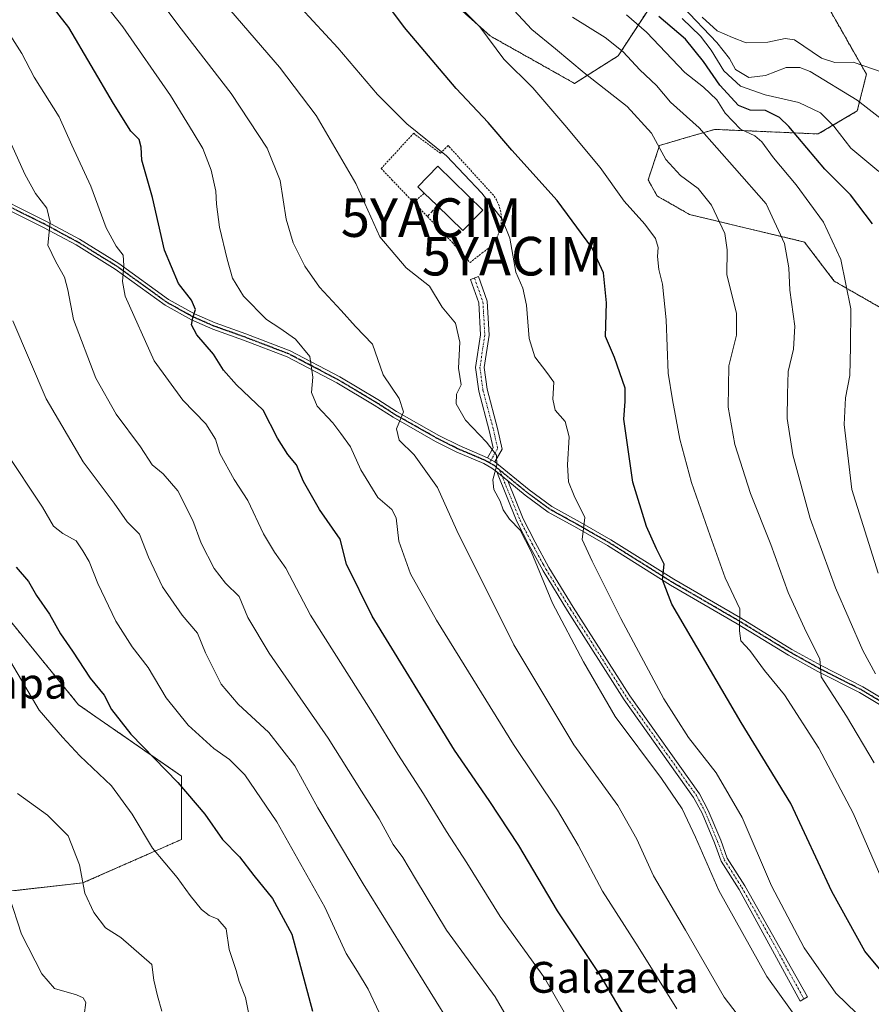
# Model space of a CAD drawing. Units: metres. Extents: x 620361 to 623793, y 4771135 to 4773509.
# Drawn here: x 622640 to 622860, y 4772902 to 4773158 of the extents above; entities that cross this region are included whole.
import ezdxf
from ezdxf.enums import TextEntityAlignment as Align

# ---------------------------------------------------------------- set-up
doc = ezdxf.new("R2010")
doc.units = ezdxf.units.M
doc.header["$MEASUREMENT"] = 0
for name, pattern in [('TRAZO_Y_PUNTO', [1, 0.5, -0.25, 0, -0.25]), ('TRAZOS', [0.75, 0.5, -0.25]), ('TRAZOS2', [0.375, 0.25, -0.125]), ('TRAZOSX2', [1.5, 1, -0.5])]:
    doc.linetypes.add(name, pattern=pattern)
doc.layers.get('0').update_dxf_attribs({"lineweight": 5})
for name, color, linetype, lineweight in [('Alambrada', 19, 'TRAZOS', 0), ('Arbolado forestal', 92, 'TRAZOS', 0), ('Arbolado forestal CxS', 92, 'Continuous', 0), ('Camino', 19, 'Continuous', 0), ('Camino Cxs', 19, 'Continuous', 0), ('Camino eje', 39, 'TRAZO_Y_PUNTO', 13), ('Curva de nivel maestra', 36, 'Continuous', 30), ('Curva de nivel normal', 36, 'Continuous', 0), ('Edificación', 1, 'Continuous', 13), ('Edificación Cxs', 1, 'Continuous', 13), ('Muro lineal', 1, 'TRAZOSX2', 13), ('Pastizal CxS', 92, 'Continuous', 0), ('Ruta', 19, 'TRAZOS2', 30), ('Texto cartográfico', 19, 'Continuous', 0), ('Yacimiento arqueológico puntual', 7, 'Continuous', 0)]:
    doc.layers.add(name, color=color, linetype=linetype, lineweight=lineweight)
doc.styles.add('Arial', font='txt', dxfattribs={"height": 0.2})

# ---------------------------------------------------------------- blocks, each defined once
blk = doc.blocks.new('*U151')
at = {"layer": 'Arbolado forestal CxS', "color": 92, "linetype": 'Continuous', "lineweight": 0}
for points in [[(622632.4, 4773007.68, 746.38), (622654.97, 4772979.98, 747.65), (622681.64, 4772961.52, 750.54), (622681.64, 4772945.1, 747.16), (622656, 4772933.82, 739.94), (622628.3, 4772930.74, 733.02)], [(622874.65, 4773076.11, 828.29), (622850.82, 4773089.82, 818.35), (622843.08, 4773099.96, 816.99), (622813.29, 4773107.11, 808.13), (622804.95, 4773111.88, 807.16), (622802.57, 4773116.05, 807.36), (622805.55, 4773124.99, 810.12), (622812.81, 4773127.11, 813.23), (622819.84, 4773129.16, 816.47), (622846.65, 4773127.97, 828.03), (622856.78, 4773133.93, 832.51), (622859.16, 4773143.46, 839.23), (622848.86, 4773161.56, 842.61)], [(622808.86, 4773169.77, 835.14), (622794.82, 4773148.23, 813.74), (622783.51, 4773141.08, 808.19), (622761.66, 4773153.36, 805.25), (622731.91, 4773180.03, 803.51)]]:
    blk.add_polyline3d(points, dxfattribs=at)
blk = doc.blocks.new('*U161')
at = {"layer": 'Curva de nivel normal', "color": 36, "linetype": 'Continuous', "lineweight": 0}
blk.add_polyline3d([(622783.59, 4772895.52, 770), (622775.74, 4772909.26, 770), (622764.24, 4772925.16, 770), (622755.56, 4772939.06, 770), (622750.33, 4772947.17, 770), (622744.38, 4772956.89, 770), (622737.69, 4772967.2, 770), (622731.2, 4772977.71, 770), (622715.06, 4773003.2, 770), (622708.69, 4773015.4, 770), (622705.72, 4773019.53, 770), (622702.84, 4773024.34, 770), (622698.79, 4773032.96, 770), (622695.31, 4773038.43, 770), (622691.54, 4773045.16, 770), (622690.4, 4773048.85, 770), (622687.9, 4773052.86, 770), (622681.95, 4773058.93, 770), (622674.56, 4773069.13, 770), (622667.05, 4773085.94, 770), (622666.29, 4773089.74, 770), (622666.68, 4773093.88, 770), (622666.47, 4773096.58, 770), (622664.68, 4773098.85, 770), (622662.14, 4773103.67, 770), (622658.15, 4773114.43, 770), (622653.2, 4773125.07, 770), (622649.9, 4773132.4, 770), (622643.48, 4773142.66, 770), (622640.24, 4773148.8, 770), (622635.22, 4773156.72, 770)], dxfattribs=at)
blk = doc.blocks.new('*U165')
at = {"layer": 'Curva de nivel normal', "color": 36, "linetype": 'Continuous', "lineweight": 0}
blk.add_polyline3d([(622865.29, 4773130.06, 835), (622856.79, 4773136.73, 835), (622844.61, 4773144.12, 835), (622841.92, 4773145.22, 835), (622838.37, 4773145.18, 835), (622833.03, 4773143.09, 835), (622828.7, 4773142.62, 835), (622825.23, 4773144.66, 835), (622823.64, 4773147.49, 835), (622820.35, 4773151.69, 835), (622811.51, 4773160.98, 835)], dxfattribs=at)
blk = doc.blocks.new('*U166')
at = {"layer": 'Curva de nivel normal', "color": 36, "linetype": 'Continuous', "lineweight": 0}
blk.add_polyline3d([(622809.99, 4772901.23, 780), (622799.98, 4772917.3, 780), (622790.72, 4772931.66, 780), (622784.43, 4772943.64, 780), (622779.11, 4772952.71, 780), (622767.7, 4772969.7, 780), (622747.76, 4773001.95, 780), (622740.96, 4773013.98, 780), (622737.93, 4773022.44, 780), (622737.28, 4773028.46, 780), (622736.16, 4773030.66, 780), (622732.54, 4773033.72, 780), (622728.08, 4773040.92, 780), (622725.4, 4773046.9, 780), (622722.93, 4773050.29, 780), (622720.82, 4773053.08, 780), (622716.76, 4773057.45, 780), (622715.31, 4773060.94, 780), (622715.7, 4773064.92, 780), (622714.88, 4773070.29, 780), (622711.17, 4773074.79, 780), (622707.12, 4773077.66, 780), (622703.7, 4773079.84, 780), (622697.7, 4773085.89, 780), (622694.88, 4773090.56, 780), (622693.43, 4773095.54, 780), (622691.48, 4773103.84, 780), (622690.66, 4773109.73, 780), (622690.54, 4773113.17, 780), (622689.34, 4773118.6, 780), (622687.18, 4773124.21, 780), (622684.68, 4773128.31, 780), (622678.8, 4773137.97, 780), (622666.43, 4773155.77, 780), (622647.74, 4773179.44, 780)], dxfattribs=at)
blk = doc.blocks.new('*U170')
at = {"layer": 'Curva de nivel normal', "color": 36, "linetype": 'Continuous', "lineweight": 0}
blk.add_polyline3d([(622863.37, 4772934.21, 805), (622855.68, 4772951.93, 805), (622846.83, 4772968.78, 805), (622837.9, 4772982.6, 805), (622832.75, 4772988.93, 805), (622828.97, 4772994.1, 805), (622826.63, 4772996.6, 805), (622826.23, 4772999.21, 805), (622826.36, 4773004.87, 805), (622822.52, 4773012.94, 805), (622818.63, 4773023.8, 805), (622813.8, 4773037.6, 805), (622810.76, 4773048.89, 805), (622808.9, 4773059.09, 805), (622807.76, 4773065.94, 805), (622807.28, 4773079.78, 805), (622806.29, 4773089.03, 805), (622805.38, 4773092.8, 805), (622805.04, 4773096.21, 805), (622805.19, 4773098.56, 805), (622804.48, 4773100.88, 805), (622801.72, 4773104.56, 805), (622796.4, 4773110.57, 805), (622790.11, 4773119.28, 805), (622781.02, 4773130.21, 805), (622772.7, 4773139.96, 805), (622765.13, 4773147.32, 805), (622758.99, 4773155.7, 805), (622753.63, 4773161.11, 805)], dxfattribs=at)
blk = doc.blocks.new('*U177')
at = {"layer": 'Curva de nivel normal', "color": 36, "linetype": 'Continuous', "lineweight": 0}
blk.add_polyline3d([(622676.52, 4772900.63, 740), (622675.37, 4772904.54, 740), (622674.48, 4772908.64, 740), (622673.92, 4772912.71, 740), (622665.88, 4772919.72, 740), (622661.92, 4772922.23, 740), (622658.94, 4772926.18, 740), (622656.58, 4772931.21, 740), (622655.22, 4772938.54, 740), (622652.29, 4772946.01, 740), (622646.92, 4772951.44, 740), (622639.15, 4772957.01, 740)], dxfattribs=at)
blk = doc.blocks.new('*U195')
at = {"layer": 'Curva de nivel normal', "color": 36, "linetype": 'Continuous', "lineweight": 0}
blk.add_polyline3d([(622862.36, 4773118.21, 830), (622855.09, 4773124.3, 830), (622850.68, 4773129.97, 830), (622847.28, 4773133.48, 830), (622841.64, 4773136.15, 830), (622832.94, 4773138.11, 830), (622826.49, 4773140.33, 830), (622822.18, 4773144.33, 830), (622818.94, 4773149.72, 830), (622816.12, 4773153.28, 830), (622811.41, 4773157.92, 830)], dxfattribs=at)
blk = doc.blocks.new('*U199')
at = {"layer": 'Curva de nivel normal', "color": 36, "linetype": 'Continuous', "lineweight": 0}
blk.add_polyline3d([(622656.42, 4772899.59, 735), (622656.82, 4772902.82, 735), (622656.1, 4772904.08, 735), (622654.38, 4772904.86, 735), (622648.7, 4772906.44, 735), (622645.41, 4772910.27, 735), (622640.14, 4772920.53, 735), (622636.93, 4772930.4, 735)], dxfattribs=at)
blk = doc.blocks.new('*U201')
at = {"layer": 'Curva de nivel normal', "color": 36, "linetype": 'Continuous', "lineweight": 0}
blk.add_polyline3d([(622831.27, 4772892.44, 785), (622822.24, 4772904.21, 785), (622812.25, 4772921.55, 785), (622803.98, 4772935.71, 785), (622799.68, 4772945.21, 785), (622794.75, 4772953.92, 785), (622783.34, 4772969.59, 785), (622767.74, 4772995.58, 785), (622752.96, 4773025.18, 785), (622748, 4773036.34, 785), (622741.9, 4773044.83, 785), (622738.05, 4773048.64, 785), (622737.32, 4773051.56, 785), (622739.16, 4773055.96, 785), (622738.04, 4773059.36, 785), (622733.88, 4773065.52, 785), (622731.12, 4773073.52, 785), (622726.72, 4773078.03, 785), (622723.03, 4773082.2, 785), (622717.4, 4773088.24, 785), (622713.55, 4773093.72, 785), (622710.54, 4773099.71, 785), (622708.74, 4773105.89, 785), (622707.17, 4773115.91, 785), (622703.86, 4773124.3, 785), (622694.48, 4773138.45, 785), (622681.55, 4773155.18, 785), (622666.68, 4773175.06, 785)], dxfattribs=at)
blk = doc.blocks.new('*U206')
at = {"layer": 'Curva de nivel normal', "color": 36, "linetype": 'Continuous', "lineweight": 0}
blk.add_polyline3d([(622700.7, 4772891.63, 745), (622698.19, 4772904.15, 745), (622696.58, 4772908.31, 745), (622695.76, 4772911.15, 745), (622693.99, 4772916.54, 745), (622693.22, 4772921.91, 745), (622691.01, 4772924.47, 745), (622688.81, 4772925.39, 745), (622686.83, 4772926.99, 745), (622683.88, 4772930.54, 745), (622680.54, 4772935.21, 745), (622674.09, 4772942.82, 745), (622668.82, 4772951.67, 745), (622663.47, 4772959.02, 745), (622655.25, 4772966.78, 745), (622650.74, 4772971.58, 745), (622644.77, 4772978.61, 745), (622637.26, 4772991.19, 745)], dxfattribs=at)
blk = doc.blocks.new('*U207')
at = {"layer": 'Curva de nivel normal', "color": 36, "linetype": 'Continuous', "lineweight": 0}
blk.add_polyline3d([(622732.86, 4772900.21, 755), (622729.99, 4772906.3, 755), (622727.25, 4772910.88, 755), (622724.34, 4772915.52, 755), (622718.79, 4772927.57, 755), (622706.37, 4772949.65, 755), (622698.02, 4772961.81, 755), (622694.08, 4772965.81, 755), (622689.98, 4772968.72, 755), (622683.34, 4772974.74, 755), (622677.64, 4772981.78, 755), (622672.98, 4772989.7, 755), (622668.85, 4772994.99, 755), (622664.59, 4773001.67, 755), (622659.96, 4773011.41, 755), (622657.72, 4773017.12, 755), (622656.08, 4773019.92, 755), (622654.33, 4773022.5, 755), (622650.89, 4773024.4, 755), (622648.47, 4773026.31, 755), (622645.57, 4773031.24, 755), (622635.82, 4773045.95, 755)], dxfattribs=at)
blk = doc.blocks.new('*U219')
at = {"layer": 'Curva de nivel normal', "color": 36, "linetype": 'Continuous', "lineweight": 0}
blk.add_polyline3d([(622842.34, 4772897.08, 790), (622833.3, 4772909.54, 790), (622820.86, 4772931.87, 790), (622814.86, 4772945.66, 790), (622811.41, 4772953.01, 790), (622806.04, 4772960.94, 790), (622793.99, 4772976.99, 790), (622785.8, 4772991.15, 790), (622777.75, 4773006.38, 790), (622772.3, 4773019.74, 790), (622769.43, 4773025.27, 790), (622766.65, 4773028.16, 790), (622765, 4773030.54, 790), (622764.19, 4773032.82, 790), (622762.61, 4773035.82, 790), (622762.32, 4773038.33, 790), (622763.39, 4773042.09, 790), (622763.29, 4773044.68, 790), (622760.7, 4773048.05, 790), (622755.24, 4773053.75, 790), (622752.78, 4773058, 790), (622752.88, 4773060.5, 790), (622754.15, 4773062.9, 790), (622753.39, 4773067.3, 790), (622753.73, 4773073.99, 790), (622752.67, 4773078.93, 790), (622749.23, 4773083.04, 790), (622745.94, 4773088.49, 790), (622739.85, 4773093.25, 790), (622733.04, 4773101.34, 790), (622726.79, 4773115.13, 790), (622716.54, 4773132.71, 790), (622707.02, 4773145.27, 790), (622692.74, 4773161.81, 790)], dxfattribs=at)
blk = doc.blocks.new('*U221')
at = {"layer": 'Curva de nivel normal', "color": 36, "linetype": 'Continuous', "lineweight": 0}
blk.add_polyline3d([(622856.65, 4772899.95, 795), (622851.22, 4772905.22, 795), (622843.02, 4772917.04, 795), (622834.57, 4772933.04, 795), (622826.96, 4772950.8, 795), (622820.21, 4772962.39, 795), (622813.06, 4772971.57, 795), (622806.68, 4772981.52, 795), (622795.5, 4773002.34, 795), (622788.09, 4773017.26, 795), (622785.48, 4773022.86, 795), (622786.21, 4773028.52, 795), (622783.44, 4773034.15, 795), (622781.97, 4773037.81, 795), (622781.65, 4773042.2, 795), (622782.12, 4773049.46, 795), (622781.07, 4773053.41, 795), (622778.52, 4773056.34, 795), (622777.88, 4773059.19, 795), (622778.14, 4773063.64, 795), (622776.35, 4773066.14, 795), (622773.19, 4773070.18, 795), (622771.78, 4773074.95, 795), (622771.06, 4773083.56, 795), (622770.06, 4773087.98, 795), (622768.3, 4773092.14, 795), (622766.73, 4773100.98, 795), (622764.72, 4773105.9, 795), (622759.47, 4773112.66, 795), (622750.35, 4773122.27, 795), (622740.04, 4773130.57, 795), (622732.42, 4773138.19, 795), (622722.11, 4773150.33, 795), (622709.34, 4773164.19, 795)], dxfattribs=at)
blk = doc.blocks.new('*U229')
at = {"layer": 'Curva de nivel normal', "color": 36, "linetype": 'Continuous', "lineweight": 0}
blk.add_polyline3d([(622861.16, 4772964.99, 810), (622853.99, 4772977.06, 810), (622847.44, 4772987.28, 810), (622847.07, 4772991.92, 810), (622843.56, 4772998.92, 810), (622838.83, 4773009.1, 810), (622834.41, 4773021.57, 810), (622829.12, 4773034.79, 810), (622825.04, 4773047.5, 810), (622823.28, 4773057.19, 810), (622823.51, 4773067.87, 810), (622825.5, 4773075.78, 810), (622825.44, 4773081.51, 810), (622822.94, 4773091.45, 810), (622823.07, 4773097.95, 810), (622822.44, 4773102.18, 810), (622819, 4773109.53, 810), (622815.58, 4773113.87, 810), (622810.99, 4773117.21, 810), (622807.15, 4773121.32, 810), (622803.44, 4773128.19, 810), (622797.12, 4773135.12, 810), (622785.97, 4773143.81, 810), (622778.6, 4773150.06, 810), (622772.44, 4773155.06, 810), (622765.44, 4773162.56, 810)], dxfattribs=at)
blk = doc.blocks.new('*U231')
at = {"layer": 'Curva de nivel normal', "color": 36, "linetype": 'Continuous', "lineweight": 0}
blk.add_polyline3d([(622770.54, 4772891.22, 765), (622762.96, 4772904.28, 765), (622750.32, 4772921.56, 765), (622742.28, 4772934.91, 765), (622738.98, 4772940.4, 765), (622736.45, 4772943.79, 765), (622732.89, 4772950.44, 765), (622728.28, 4772957.62, 765), (622719.61, 4772971.34, 765), (622704.39, 4772993.37, 765), (622698.84, 4773002.66, 765), (622696.54, 4773008.04, 765), (622693.04, 4773011.52, 765), (622690.12, 4773015.37, 765), (622686.73, 4773021.94, 765), (622684.54, 4773027.8, 765), (622680.67, 4773035.48, 765), (622676.88, 4773039.9, 765), (622674.06, 4773042.19, 765), (622670.99, 4773046.83, 765), (622664.7, 4773055.31, 765), (622659.46, 4773064.7, 765), (622653.6, 4773079.88, 765), (622652.19, 4773087.56, 765), (622651.27, 4773090.88, 765), (622649.02, 4773094.81, 765), (622646.94, 4773099.18, 765), (622647.61, 4773105.14, 765), (622646.72, 4773108.77, 765), (622643.82, 4773112.54, 765), (622641.01, 4773117.54, 765), (622637.54, 4773125.21, 765)], dxfattribs=at)
blk = doc.blocks.new('*U234')
at = {"layer": 'Curva de nivel normal', "color": 36, "linetype": 'Continuous', "lineweight": 0}
blk.add_polyline3d([(622861.54, 4772988.05, 815), (622858.24, 4772994.08, 815), (622851.17, 4773010.34, 815), (622844.59, 4773028.3, 815), (622840.08, 4773044.81, 815), (622838.6, 4773054.21, 815), (622838.73, 4773060.5, 815), (622838.86, 4773066.37, 815), (622840.23, 4773072.22, 815), (622840.58, 4773078.12, 815), (622839.27, 4773087.44, 815), (622839.08, 4773093.26, 815), (622837.89, 4773099.54, 815), (622833.19, 4773109.85, 815), (622824.98, 4773119.21, 815), (622815.8, 4773129.54, 815), (622808.41, 4773136.21, 815), (622804.72, 4773140.49, 815), (622800.45, 4773144.55, 815), (622796.13, 4773149.27, 815), (622791.48, 4773152.93, 815), (622782.99, 4773158.27, 815)], dxfattribs=at)
blk = doc.blocks.new('*U241')
at = {"layer": 'Curva de nivel maestra', "color": 36, "linetype": 'Continuous', "lineweight": 30}
blk.add_polyline3d([(622797.56, 4772897.42, 775), (622790.19, 4772909.87, 775), (622779.08, 4772926.58, 775), (622769.06, 4772943.57, 775), (622761.35, 4772955.19, 775), (622752.39, 4772968.23, 775), (622731.06, 4773003.01, 775), (622724.4, 4773016.48, 775), (622722.76, 4773022.9, 775), (622717.36, 4773030.67, 775), (622713.22, 4773037.9, 775), (622711.41, 4773042.21, 775), (622709.15, 4773044.85, 775), (622706.55, 4773049.11, 775), (622702.82, 4773056.37, 775), (622695.86, 4773062.96, 775), (622692.53, 4773066.73, 775), (622689.92, 4773070.88, 775), (622685.62, 4773075.91, 775), (622684.25, 4773078.49, 775), (622684.52, 4773080.29, 775), (622685.29, 4773082.48, 775), (622684.22, 4773084.9, 775), (622680.81, 4773089.25, 775), (622677.23, 4773097.88, 775), (622674.08, 4773111.54, 775), (622671.37, 4773121.21, 775), (622671.13, 4773124.54, 775), (622670.63, 4773126.51, 775), (622668.53, 4773128.65, 775), (622664.01, 4773135.86, 775), (622652.4, 4773155.59, 775), (622643.97, 4773166.49, 775)], dxfattribs=at)
blk = doc.blocks.new('*U244')
at = {"layer": 'Curva de nivel maestra', "color": 36, "linetype": 'Continuous', "lineweight": 30}
blk.add_polyline3d([(622864.67, 4772908.95, 800), (622858.75, 4772916.13, 800), (622850.19, 4772931.58, 800), (622839.55, 4772954.43, 800), (622826.66, 4772975.38, 800), (622808.72, 4773006.1, 800), (622806.33, 4773012.38, 800), (622806.72, 4773016.42, 800), (622804.72, 4773020.46, 800), (622802.14, 4773026.19, 800), (622798.59, 4773037.68, 800), (622796.31, 4773054.04, 800), (622796.65, 4773058.63, 800), (622796.61, 4773062.1, 800), (622793.83, 4773070.06, 800), (622791.49, 4773075.51, 800), (622791.78, 4773084.2, 800), (622790.98, 4773091.96, 800), (622787.95, 4773098.54, 800), (622778.99, 4773110.76, 800), (622767.27, 4773123.75, 800), (622761.09, 4773130.92, 800), (622752.78, 4773139.78, 800), (622739.39, 4773155.57, 800), (622729.45, 4773168.97, 800)], dxfattribs=at)
blk = doc.blocks.new('*U250')
at = {"layer": 'Curva de nivel maestra', "color": 36, "linetype": 'Continuous', "lineweight": 30}
blk.add_polyline3d([(622860.74, 4773104.63, 825), (622855.04, 4773112.21, 825), (622848.35, 4773118.85, 825), (622839.08, 4773129.92, 825), (622836.62, 4773132.21, 825), (622832.97, 4773134.05, 825), (622829.04, 4773134.14, 825), (622826.04, 4773135.36, 825), (622821.14, 4773140.62, 825), (622816.92, 4773146.76, 825), (622812.22, 4773152.54, 825), (622805.34, 4773158.45, 825)], dxfattribs=at)
blk = doc.blocks.new('*U253')
at = {"layer": 'Curva de nivel maestra', "color": 36, "linetype": 'Continuous', "lineweight": 30}
blk.add_polyline3d([(622638.81, 4773015.65, 750), (622641.94, 4773011.97, 750), (622644.02, 4773008.3, 750), (622647.42, 4773003.46, 750), (622650.24, 4772998.41, 750), (622653.37, 4772993.88, 750), (622657.94, 4772986.89, 750), (622661.58, 4772982.53, 750), (622663.52, 4772978.81, 750), (622668.52, 4772972.36, 750), (622680.71, 4772959.88, 750), (622687.7, 4772951.63, 750), (622692.25, 4772945.12, 750), (622696.67, 4772940.6, 750), (622700.35, 4772935.78, 750), (622705.25, 4772929.76, 750), (622710.23, 4772920.54, 750), (622715.56, 4772900.6, 750)], dxfattribs=at)
blk = doc.blocks.new('5YACIM')
blk.add_text('5YACIM', height=10).set_placement((0, 0), align=Align.MIDDLE_CENTER)

msp = doc.modelspace()

# ---------------------------------------------------------------- linework, layer by layer
at = {"layer": 'Alambrada', "color": 19, "linetype": 'TRAZOS', "lineweight": 0}
for points in [[(622741.83, 4773110.23, 792.83), (622745.38, 4773106.54, 792.79), (622751.84, 4773099.82, 792.87), (622756.42, 4773094.63, 793.18), (622759.51, 4773097.1, 793.57), (622760.8, 4773098, 793.76), (622761.93, 4773099.08, 794.22), (622762.89, 4773100.32, 794.33), (622763.64, 4773101.69, 794.26), (622764.18, 4773103.16, 794.5), (622764.48, 4773104.7, 794.85), (622764.55, 4773106.26, 795.13), (622764.37, 4773107.82, 795.53), (622763.96, 4773109.33, 795.68), (622763.33, 4773110.76, 795.72), (622762.48, 4773112.08, 796.01), (622750.97, 4773124.7, 795.92), (622750.72, 4773124.95, 795.91), (622748.74, 4773122.97, 794.82), (622742.18, 4773127.8, 794.77), (622741.81, 4773128.17, 794.88), (622733.39, 4773119.01, 792.23), (622736.17, 4773116.11, 792.32)], [(622736.17, 4773116.11, 792.32), (622741.81, 4773110.22, 792.82), (622741.83, 4773110.23, 792.83)], [(622736.17, 4773116.11, 792.32), (622741.83, 4773110.23, 792.83)], [(622741.83, 4773110.23, 792.83), (622744.56, 4773112.65, 794.23)]]:
    msp.add_polyline3d(points, dxfattribs=at)
at = {"layer": 'Arbolado forestal', "color": 92, "linetype": 'TRAZOS', "lineweight": 0}
for points in [[(622808.85, 4773169.77, 835.14), (622794.82, 4773148.23, 813.74), (622783.51, 4773141.08, 808.19), (622761.66, 4773153.36, 805.25), (622731.91, 4773180.03, 803.51)], [(622874.65, 4773076.11, 828.29), (622850.82, 4773089.82, 818.35), (622843.08, 4773099.96, 816.99), (622813.29, 4773107.11, 808.13), (622804.95, 4773111.88, 807.16), (622802.57, 4773116.05, 807.36), (622805.55, 4773124.99, 810.12), (622812.81, 4773127.11, 813.23), (622819.84, 4773129.16, 816.47), (622846.65, 4773127.97, 828.03), (622856.78, 4773133.93, 832.51), (622859.16, 4773143.46, 839.23), (622848.86, 4773161.56, 842.61)], [(622632.4, 4773007.68, 746.38), (622654.97, 4772979.98, 747.65), (622681.64, 4772961.52, 750.54), (622681.64, 4772945.1, 747.16), (622656, 4772933.82, 739.94), (622628.3, 4772930.74, 733.02)]]:
    msp.add_polyline3d(points, dxfattribs=at)
at = {"layer": 'Camino', "color": 19, "linetype": 'Continuous', "lineweight": 0}
for points in [[(622763.33, 4773040.35, 790.03), (622762.08, 4773041.37, 789.78), (622760.01, 4773042.53, 789.29), (622752.83, 4773045.59, 787.78), (622747.49, 4773048.28, 786.66), (622736.47, 4773054.52, 784.23), (622731.59, 4773057.65, 783.1), (622721.86, 4773063.46, 781.17), (622709.05, 4773070.17, 778.99), (622697.68, 4773074.52, 777.36), (622689.72, 4773077.36, 775.74), (622684.18, 4773079.77, 774.62), (622677.35, 4773083.59, 773.09), (622664.4, 4773092.94, 769.32), (622654.29, 4773099.19, 766.49), (622645.86, 4773103.75, 764.38), (622628.58, 4773112.31, 760.14)], [(622629.34, 4773113.89, 760.3), (622646.66, 4773105.31, 764.55), (622655.17, 4773100.71, 766.63), (622665.38, 4773094.4, 769.64), (622678.29, 4773085.07, 773.25), (622684.96, 4773081.34, 774.81), (622690.36, 4773078.99, 776.02), (622698.29, 4773076.16, 777.46), (622709.77, 4773071.77, 779.06), (622722.68, 4773065.01, 781.14), (622732.49, 4773059.15, 783.52), (622737.38, 4773056.02, 784.48), (622748.32, 4773049.83, 786.84), (622753.57, 4773047.18, 787.85), (622760.91, 4773044.04, 789.47)], [(622760.91, 4773044.04, 789.47), (622762.41, 4773046.65, 790.01), (622761.39, 4773051.14, 790.35), (622758.68, 4773061.34, 790.71), (622757.86, 4773067.44, 791.08), (622759.14, 4773075.9, 791.55), (622758.67, 4773084.2, 792.27), (622756.51, 4773090.24, 792.52), (622758.58, 4773090.98, 792.88), (622760.85, 4773084.64, 792.71), (622761.35, 4773075.8, 791.97), (622760.08, 4773067.43, 791.28), (622760.85, 4773061.78, 791.04), (622763.53, 4773051.66, 790.79), (622764.74, 4773046.3, 790.3), (622762.83, 4773042.96, 789.77)], [(622762.83, 4773042.96, 789.77), (622760.91, 4773044.04, 789.47)], [(622762.83, 4773042.96, 789.77), (622760.91, 4773044.04, 789.47)], [(622762.83, 4773042.96, 789.77), (622771.73, 4773035.73, 791.38), (622777.59, 4773031.41, 792.84), (622784.94, 4773027.36, 794.43), (622792.92, 4773022.79, 796.39), (622809.26, 4773012.54, 800.29), (622826.55, 4773002.51, 804.67), (622839.84, 4772994.38, 808.05), (622847.39, 4772990.16, 809.83), (622858.21, 4772984.69, 812.75), (622868.88, 4772978.28, 815.53), (622883.57, 4772969.47, 819.94), (622894.38, 4772964.03, 822.89), (622903.74, 4772958.44, 825.27), (622914.88, 4772951.39, 828.24), (622936.16, 4772938.1, 832.39), (622947.26, 4772931.31, 834.84), (622953.36, 4772927.05, 836.14), (622960.06, 4772921.31, 837.26), (622974.68, 4772907.92, 840.7), (622981.9, 4772900.19, 841.54)], [(622766.17, 4773038.02, 790.51), (622770.17, 4773028.23, 790.3), (622773.28, 4773022.13, 790.34), (622776.86, 4773015.57, 790.58), (622783.18, 4773005.28, 791.39), (622797.81, 4772982.3, 792.28), (622815.85, 4772956.92, 791.92), (622818.16, 4772952.64, 792.02), (622821.38, 4772944.89, 791.89), (622823.1, 4772940.25, 791.89), (622827.62, 4772933.08, 792.65), (622843.92, 4772904.27, 792.43), (622841.98, 4772903.21, 791.67), (622826.13, 4772932.15, 791.95), (622821.52, 4772939.47, 791.24), (622819.75, 4772944.25, 791.31), (622816.58, 4772951.89, 791.38), (622814.36, 4772956, 791.3), (622796.36, 4772981.33, 791.65), (622781.7, 4773004.36, 790.86), (622775.34, 4773014.69, 790.01), (622773.88, 4773017.38, 789.76), (622771.74, 4773021.31, 789.72), (622768.58, 4773027.5, 789.88), (622763.33, 4773040.35, 790.03)], [(622763.33, 4773040.35, 790.03), (622766.17, 4773038.02, 790.51)], [(622763.33, 4773040.35, 790.03), (622766.17, 4773038.02, 790.51)], [(622980.5, 4772899.13, 841.16), (622973.45, 4772906.67, 840.3), (622958.9, 4772920, 836.65), (622952.29, 4772925.67, 835.87), (622946.31, 4772929.84, 834.55), (622935.24, 4772936.61, 831.91), (622913.95, 4772949.91, 828.01), (622902.82, 4772956.95, 825.08), (622893.54, 4772962.49, 822.51), (622882.73, 4772967.94, 819.66), (622867.98, 4772976.78, 815.28), (622857.37, 4772983.16, 812.42), (622846.57, 4772988.61, 809.68), (622838.95, 4772992.87, 807.79), (622825.65, 4773001.01, 804.61), (622808.36, 4773011.04, 800.1), (622792.02, 4773021.28, 796.29), (622784.08, 4773025.84, 794.36), (622776.64, 4773029.94, 792.73), (622770.66, 4773034.35, 791.32), (622766.17, 4773038.02, 790.51)]]:
    msp.add_polyline3d(points, dxfattribs=at)
at = {"layer": 'Camino Cxs', "color": 19, "linetype": 'Continuous', "lineweight": 0}
for points in [[(622867.98, 4772976.78, 815.28), (622857.37, 4772983.16, 812.42), (622846.57, 4772988.61, 809.68), (622838.95, 4772992.87, 807.79), (622825.65, 4773001.01, 804.61), (622808.36, 4773011.04, 800.1), (622792.02, 4773021.28, 796.29), (622784.08, 4773025.84, 794.36), (622776.64, 4773029.94, 792.73), (622770.66, 4773034.35, 791.32), (622766.17, 4773038.02, 790.51), (622763.33, 4773040.35, 790.03), (622762.08, 4773041.37, 789.78), (622760.01, 4773042.53, 789.29), (622752.83, 4773045.59, 787.78), (622747.49, 4773048.28, 786.66), (622736.47, 4773054.52, 784.23), (622731.59, 4773057.65, 783.1), (622721.86, 4773063.46, 781.17), (622709.05, 4773070.17, 778.99), (622697.68, 4773074.52, 777.36), (622689.72, 4773077.36, 775.74), (622684.18, 4773079.77, 774.62), (622677.35, 4773083.59, 773.09), (622664.4, 4773092.94, 769.32), (622654.29, 4773099.19, 766.49), (622645.86, 4773103.75, 764.38), (622628.58, 4773112.31, 760.14)], [(622629.34, 4773113.89, 760.3), (622646.66, 4773105.31, 764.55), (622655.17, 4773100.71, 766.63), (622665.38, 4773094.4, 769.64), (622678.29, 4773085.07, 773.25), (622684.96, 4773081.34, 774.81), (622690.36, 4773078.99, 776.02), (622698.29, 4773076.16, 777.46), (622709.77, 4773071.77, 779.06), (622722.68, 4773065.01, 781.14), (622732.49, 4773059.15, 783.52), (622737.38, 4773056.02, 784.48), (622748.32, 4773049.83, 786.84), (622753.57, 4773047.18, 787.85), (622760.91, 4773044.04, 789.47), (622762.83, 4773042.96, 789.77), (622771.73, 4773035.73, 791.38), (622777.59, 4773031.41, 792.84), (622784.94, 4773027.36, 794.43), (622792.92, 4773022.79, 796.39), (622809.26, 4773012.54, 800.29), (622826.55, 4773002.51, 804.67), (622839.84, 4772994.38, 808.05), (622847.39, 4772990.16, 809.83), (622858.21, 4772984.69, 812.75), (622868.88, 4772978.28, 815.53)]]:
    msp.add_polyline3d(points, dxfattribs=at)
for points in [[(622762.83, 4773042.96, 789.77), (622760.91, 4773044.04, 789.47), (622762.41, 4773046.65, 790.01), (622761.39, 4773051.14, 790.35), (622758.68, 4773061.34, 790.71), (622757.86, 4773067.44, 791.08), (622759.14, 4773075.9, 791.55), (622758.67, 4773084.2, 792.27), (622756.51, 4773090.24, 792.52), (622758.58, 4773090.98, 792.88), (622760.85, 4773084.64, 792.71), (622761.35, 4773075.8, 791.97), (622760.08, 4773067.43, 791.28), (622760.85, 4773061.78, 791.04), (622763.53, 4773051.66, 790.79), (622764.74, 4773046.3, 790.3), (622762.83, 4773042.96, 789.77)], [(622766.17, 4773038.02, 790.51), (622770.17, 4773028.23, 790.3), (622773.28, 4773022.13, 790.34), (622776.86, 4773015.57, 790.58), (622783.18, 4773005.28, 791.39), (622797.81, 4772982.3, 792.28), (622815.85, 4772956.92, 791.92), (622818.16, 4772952.64, 792.02), (622821.38, 4772944.89, 791.89), (622823.1, 4772940.25, 791.89), (622827.62, 4772933.08, 792.65), (622843.92, 4772904.27, 792.43), (622841.98, 4772903.21, 791.67), (622826.13, 4772932.15, 791.95), (622821.52, 4772939.47, 791.24), (622819.75, 4772944.25, 791.31), (622816.58, 4772951.89, 791.38), (622814.36, 4772956, 791.3), (622796.36, 4772981.33, 791.65), (622781.7, 4773004.36, 790.86), (622775.34, 4773014.69, 790.01), (622773.88, 4773017.38, 789.76), (622771.74, 4773021.31, 789.72), (622768.58, 4773027.5, 789.88), (622763.33, 4773040.35, 790.03), (622766.17, 4773038.02, 790.51)]]:
    msp.add_polyline3d(points, close=True, dxfattribs=at)
at = {"layer": 'Camino eje', "color": 39, "linetype": 'TRAZO_Y_PUNTO', "lineweight": 13}
for points in [[(622761.44, 4773042.74, 789.58), (622760.4, 4773043.32, 789.33), (622756.79, 4773044.86, 788.58), (622753.2, 4773046.39, 787.81), (622750.53, 4773047.73, 787.22), (622747.91, 4773049.06, 786.74), (622742.44, 4773052.15, 785.59), (622736.93, 4773055.27, 784.35), (622734.49, 4773056.84, 783.68), (622732.04, 4773058.4, 783.32), (622722.27, 4773064.24, 781.15), (622709.41, 4773070.97, 779.02), (622697.99, 4773075.34, 777.41), (622690.04, 4773078.18, 775.86), (622684.57, 4773080.56, 774.72), (622677.82, 4773084.33, 773.15), (622671.35, 4773089.01, 771.2), (622664.89, 4773093.67, 769.44), (622654.73, 4773099.95, 766.56), (622646.26, 4773104.53, 764.46), (622628.96, 4773113.1, 760.2)], [(622757.54, 4773090.61, 792.7), (622759.76, 4773084.42, 792.49), (622760.24, 4773075.85, 791.76), (622758.97, 4773067.43, 791.18), (622759.76, 4773061.56, 790.87), (622762.46, 4773051.4, 790.57), (622763.57, 4773046.48, 790.15), (622761.44, 4773042.74, 789.58)], [(622764.05, 4773040.89, 790.09), (622762.58, 4773042.1, 789.8), (622761.44, 4773042.74, 789.58)], [(622863.13, 4772980.72, 813.97), (622857.79, 4772983.93, 812.58), (622852.38, 4772986.66, 810.99), (622846.98, 4772989.39, 809.74), (622839.4, 4772993.63, 807.92), (622826.1, 4773001.76, 804.66), (622808.81, 4773011.79, 800.21), (622800.64, 4773016.91, 798.4), (622792.47, 4773022.04, 796.34), (622788.48, 4773024.32, 795.45), (622784.51, 4773026.6, 794.4), (622777.12, 4773030.68, 792.77), (622771.2, 4773035.04, 791.34), (622768.95, 4773036.88, 790.84), (622764.05, 4773040.89, 790.09)], [(622764.05, 4773040.89, 790.09), (622769.38, 4773027.87, 790.1), (622772.51, 4773021.72, 790.03), (622775.37, 4773016.48, 790.15), (622776.1, 4773015.13, 790.3), (622779.28, 4773009.97, 790.8), (622782.44, 4773004.82, 791.12), (622797.09, 4772981.82, 791.97), (622815.11, 4772956.46, 791.62), (622817.37, 4772952.27, 791.7), (622820.57, 4772944.57, 791.61), (622822.31, 4772939.86, 791.56), (622826.88, 4772932.62, 792.32), (622835.03, 4772918.21, 792.15), (622842.95, 4772903.74, 792.06)]]:
    msp.add_polyline3d(points, dxfattribs=at)
at = {"layer": 'Curva de nivel normal', "color": 36, "linetype": 'Continuous', "lineweight": 0}
for points in [[(622796.94, 4773158.81, 820), (622802.17, 4773154.35, 820), (622812.11, 4773143.94, 820), (622816.92, 4773140.06, 820), (622820.35, 4773136.85, 820), (622822.56, 4773133.4, 820), (622826.53, 4773129.18, 820), (622830.21, 4773127.44, 820), (622832.06, 4773125.97, 820), (622835.03, 4773121.82, 820), (622840.98, 4773114.76, 820), (622848.02, 4773105.14, 820), (622852.52, 4773095.43, 820), (622855.13, 4773082.63, 820), (622855.04, 4773072.81, 820), (622854.84, 4773065.33, 820), (622853.73, 4773059.57, 820), (622853.38, 4773052.62, 820), (622855.37, 4773035.84, 820), (622862.24, 4773014.15, 820)], [(622863.5, 4773143.94, 840), (622855.7, 4773146.55, 840), (622851, 4773146.45, 840), (622847.47, 4773147.6, 840), (622840.48, 4773152.33, 840), (622838.07, 4773152.68, 840), (622833.62, 4773151.8, 840), (622827.97, 4773151.58, 840), (622824.43, 4773152.97, 840), (622820.44, 4773154.71, 840), (622816.6, 4773158.25, 840)], [(622751.84, 4772896.24, 760), (622728.7, 4772933.57, 760), (622716.98, 4772953.32, 760), (622711, 4772964.18, 760), (622704.28, 4772972.79, 760), (622696.32, 4772980.16, 760), (622691.92, 4772985.37, 760), (622687.83, 4772993.48, 760), (622685.8, 4772998.54, 760), (622681.81, 4773003.21, 760), (622676.67, 4773010.55, 760), (622673.06, 4773018.3, 760), (622670.72, 4773024.22, 760), (622667.55, 4773027.39, 760), (622664.14, 4773032.31, 760), (622656.17, 4773043.01, 760), (622646.56, 4773059.34, 760), (622637.95, 4773079.51, 760)]]:
    msp.add_polyline3d(points, dxfattribs=at)
at = {"layer": 'Edificación', "color": 1, "linetype": 'Continuous', "lineweight": 13}
for points in [[(622744.56, 4773112.65, 794.23), (622742.88, 4773114.3, 794.25), (622748.08, 4773119.62, 795.7), (622759.72, 4773108.23, 794.64)], [(622747.9, 4773109.39, 794.6), (622744.56, 4773112.65, 794.23)], [(622759.72, 4773108.23, 794.64), (622754.52, 4773102.92, 793.93), (622747.9, 4773109.39, 794.6)]]:
    msp.add_polyline3d(points, dxfattribs=at)
at = {"layer": 'Edificación Cxs', "color": 1, "linetype": 'Continuous', "lineweight": 13}
msp.add_polyline3d([(622759.72, 4773108.23, 794.64), (622754.52, 4773102.92, 793.93), (622747.9, 4773109.39, 794.6), (622744.56, 4773112.65, 794.23), (622742.88, 4773114.3, 794.25), (622748.08, 4773119.62, 795.7), (622759.72, 4773108.23, 794.64)], close=True, dxfattribs=at)
at = {"layer": 'Muro lineal', "color": 1, "linetype": 'TRAZOSX2', "lineweight": 13}
msp.add_polyline3d([(622747.9, 4773109.39, 794.6), (622745.38, 4773106.54, 792.79)], dxfattribs=at)
at = {"layer": 'Pastizal CxS', "color": 92, "linetype": 'Continuous', "lineweight": 0}
for points in [[(622731.91, 4773180.03, 803.51), (622761.66, 4773153.36, 805.25), (622783.51, 4773141.08, 808.19), (622794.82, 4773148.23, 813.74), (622808.86, 4773169.77, 835.14)], [(622808.85, 4773169.77, 835.14), (622794.82, 4773148.23, 813.74), (622783.51, 4773141.08, 808.19), (622761.66, 4773153.36, 805.25), (622731.91, 4773180.03, 803.51)], [(622848.86, 4773161.56, 842.61), (622859.16, 4773143.46, 839.23), (622856.78, 4773133.93, 832.51), (622846.65, 4773127.97, 828.03), (622819.84, 4773129.16, 816.47), (622812.81, 4773127.11, 813.23), (622805.55, 4773124.99, 810.12), (622802.57, 4773116.05, 807.36), (622804.95, 4773111.88, 807.16), (622813.29, 4773107.11, 808.13), (622843.08, 4773099.96, 816.99), (622850.82, 4773089.82, 818.35), (622874.65, 4773076.11, 828.29)], [(622874.65, 4773076.11, 828.29), (622850.82, 4773089.82, 818.35), (622843.08, 4773099.96, 816.99), (622813.29, 4773107.11, 808.13), (622804.95, 4773111.88, 807.16), (622802.57, 4773116.05, 807.36), (622805.55, 4773124.99, 810.12), (622812.81, 4773127.11, 813.23), (622819.84, 4773129.16, 816.47), (622846.65, 4773127.97, 828.03), (622856.78, 4773133.93, 832.51), (622859.16, 4773143.46, 839.23), (622848.86, 4773161.56, 842.61)], [(622628.3, 4772930.74, 733.02), (622656, 4772933.82, 739.94), (622681.64, 4772945.1, 747.16), (622681.64, 4772961.52, 750.54), (622654.97, 4772979.98, 747.65), (622632.4, 4773007.68, 746.38)], [(622632.4, 4773007.68, 746.38), (622654.97, 4772979.98, 747.65), (622681.64, 4772961.52, 750.54), (622681.64, 4772945.1, 747.16), (622656, 4772933.82, 739.94), (622628.3, 4772930.74, 733.02)]]:
    msp.add_polyline3d(points, dxfattribs=at)
at = {"layer": 'Ruta', "color": 19, "linetype": 'TRAZOS2', "lineweight": 30}
for points in [[(622761.44, 4773042.74, 789.58), (622760.4, 4773043.32, 789.33), (622756.79, 4773044.86, 788.58), (622753.2, 4773046.39, 787.81), (622750.53, 4773047.73, 787.22), (622747.91, 4773049.06, 786.74), (622742.44, 4773052.15, 785.59), (622736.93, 4773055.27, 784.35), (622734.49, 4773056.84, 783.68), (622732.04, 4773058.4, 783.32), (622722.27, 4773064.24, 781.15), (622709.41, 4773070.97, 779.02), (622697.99, 4773075.34, 777.41), (622690.04, 4773078.18, 775.86), (622684.57, 4773080.56, 774.72), (622677.82, 4773084.33, 773.15), (622671.35, 4773089.01, 771.2), (622664.89, 4773093.67, 769.44), (622654.73, 4773099.95, 766.56), (622646.26, 4773104.53, 764.46), (622628.96, 4773113.1, 760.2)], [(622764.05, 4773040.89, 790.09), (622762.58, 4773042.1, 789.8), (622761.44, 4773042.74, 789.58)], [(622863.13, 4772980.72, 813.97), (622857.79, 4772983.93, 812.58), (622852.38, 4772986.66, 810.99), (622846.98, 4772989.39, 809.74), (622839.4, 4772993.63, 807.92), (622826.1, 4773001.76, 804.66), (622808.81, 4773011.79, 800.21), (622800.64, 4773016.91, 798.4), (622792.47, 4773022.04, 796.34), (622788.48, 4773024.32, 795.45), (622784.51, 4773026.6, 794.4), (622777.12, 4773030.68, 792.77), (622771.2, 4773035.04, 791.34), (622768.95, 4773036.88, 790.84), (622764.05, 4773040.89, 790.09)]]:
    msp.add_polyline3d(points, dxfattribs=at)

# ---------------------------------------------------------------- block references
at = {"layer": 'Arbolado forestal CxS', "color": 92, "linetype": 'Continuous', "lineweight": 0}
msp.add_blockref('*U151', (0, 0), dxfattribs=at)
at = {"layer": 'Curva de nivel maestra', "color": 36, "linetype": 'Continuous', "lineweight": 30}
for name in ['*U241', '*U244', '*U250', '*U253']:
    msp.add_blockref(name, (0, 0), dxfattribs=at)
at = {"layer": 'Curva de nivel normal', "color": 36, "linetype": 'Continuous', "lineweight": 0}
for name in ['*U231', '*U161', '*U166', '*U201', '*U219', '*U221', '*U170', '*U229', '*U234', '*U195', '*U165', '*U199', '*U177', '*U206', '*U207']:
    msp.add_blockref(name, (0, 0), dxfattribs=at)
at = {"layer": 'Yacimiento arqueológico puntual', "linetype": 'Continuous', "lineweight": 0}
for p in [(622746.35, 4773106.29, 792.47), (622767.35, 4773096.29, 794.9)]:
    msp.add_blockref('5YACIM', p, dxfattribs=at)

# ---------------------------------------------------------------- texts
at = {"layer": 'Texto cartográfico', "color": 19, "linetype": 'Continuous', "lineweight": 0, "style": 'Arial'}
for s, p in [('Tranpa', (622633.9, 4772985.6)), ('Galazeta', (622793.46, 4772909.36))]:
    msp.add_text(s, height=8, dxfattribs=at).set_placement(p, align=Align.MIDDLE_CENTER)

doc.saveas('drawing.dxf')
